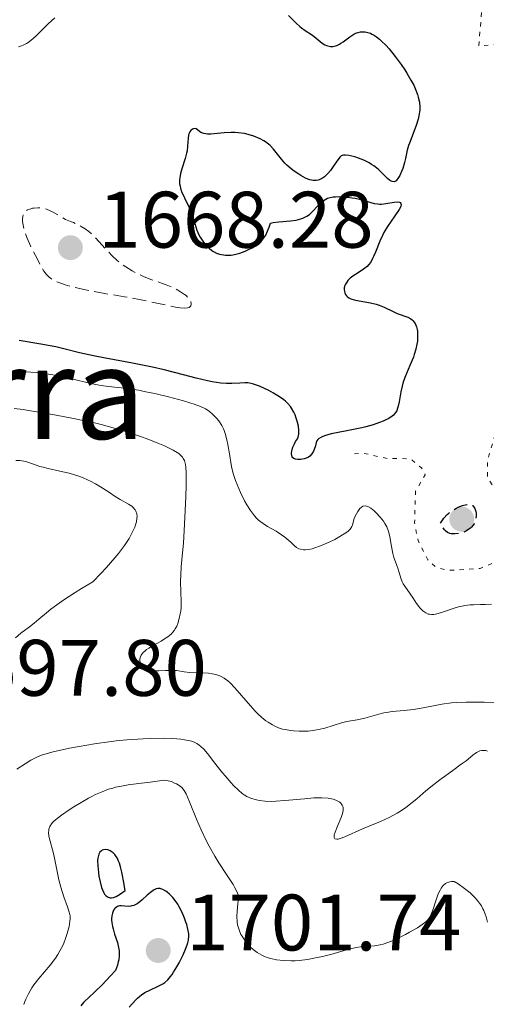
# Model space of a CAD drawing. Units: metres. Extents: x 678934 to 681820, y 4758527 to 4759971.
# Drawn here: x 681440 to 681498, y 4758680 to 4758803 of the extents above; entities that cross this region are included whole.
import ezdxf
from ezdxf.enums import TextEntityAlignment as Align

# ---------------------------------------------------------------- set-up
doc = ezdxf.new("R2010")
doc.units = ezdxf.units.M
doc.header["$MEASUREMENT"] = 0
doc.linetypes.add('DGN Style 3', pattern=[2.435891, 1.739922, -0.695969])
doc.linetypes.add('DGN Style 5', pattern=[1.217945, 0.521977, -0.695969])
for name, color, linetype, lineweight in [('Cota de punto acotado terreno', 7, 'Continuous', 0), ('Curva de nivel auxiliar', 30, 'DGN Style 5', 0), ('Curva de nivel de depresión directora', 30, 'DGN Style 3', 30), ('Curva de nivel de depresión intermedia', 30, 'DGN Style 3', 0), ('Curva de nivel directora', 30, 'Continuous', 30), ('Curva de nivel intermedia', 30, 'Continuous', 0), ('Punto acotado terreno (símbolo)', 7, 'Continuous', 0), ('Texto de Área (paraje) menor', 7, 'Continuous', 0)]:
    doc.layers.add(name, color=color, linetype=linetype, lineweight=lineweight)
doc.styles.add('Style-Arial', font='arial.ttf')

# ---------------------------------------------------------------- blocks, each defined once
blk = doc.blocks.new('5PATER')
at = {"layer": 'Punto acotado terreno (símbolo)', "linetype": 'Continuous', "lineweight": 0}
h = blk.add_hatch(color=51, dxfattribs=at)
edge = h.paths.add_edge_path()
edge.add_ellipse((0, 0), major_axis=(-0.11, -0.111), ratio=0.999422, start_angle=0, end_angle=360)

msp = doc.modelspace()

# ---------------------------------------------------------------- linework, layer by layer
at = {"layer": 'Curva de nivel auxiliar', "color": 30, "linetype": 'DGN Style 5', "lineweight": 0, "elevation": 1677.5, "flags": 128}
msp.add_lwpolyline([(681482.69, 4758845.95), (681484.71, 4758843.16), (681484.71, 4758842.32), (681483.52, 4758840.29), (681481.42, 4758838.07), (681479.49, 4758834.83), (681475.79, 4758832.42), (681475.13, 4758831.39), (681475.17, 4758830.37), (681477.14, 4758828.32), (681478.69, 4758824.55), (681478.42, 4758820.04), (681477.54, 4758814.31), (681479.12, 4758811.3), (681479.54, 4758808.29), (681480.56, 4758807.95), (681485.54, 4758811.06), (681490.56, 4758815.22), (681492.75, 4758815.23), (681493.26, 4758814.37), (681493.51, 4758812.27), (681494.8, 4758810.21), (681495.22, 4758807.36), (681497.7, 4758804.52), (681497.36, 4758800.1), (681499.59, 4758800.34), (681500.65, 4758799.38), (681502.6, 4758798.36), (681503.22, 4758796.35), (681502.6, 4758794.68), (681500.44, 4758792), (681499.7, 4758790.57), (681500.23, 4758784.91), (681499.93, 4758779.67), (681500.32, 4758779.09), (681501.01, 4758778.83), (681502.06, 4758778.86), (681506.51, 4758780.37), (681507.37, 4758780.38), (681508.11, 4758779.86), (681508.46, 4758779.06), (681506.71, 4758772.25), (681505.7, 4758770.51), (681504.63, 4758769.8), (681504.01, 4758769.8), (681502.56, 4758771.01), (681501.54, 4758771.35), (681500.78, 4758769.2), (681501.02, 4758767.27), (681500.52, 4758765.27), (681501.54, 4758763.73), (681503.73, 4758762.47), (681504.83, 4758761.25), (681505.63, 4758759.44), (681505.76, 4758758.18), (681505.55, 4758757.59), (681504.64, 4758757.07), (681502.48, 4758757.29), (681502.6, 4758754.3), (681501.48, 4758752.77), (681499.34, 4758751.3), (681498.45, 4758748.34), (681498.42, 4758746.16), (681501.57, 4758740.98), (681501.98, 4758739.76), (681501.53, 4758738.3), (681499.04, 4758735.34), (681497.51, 4758734.7), (681493.41, 4758734.46), (681492.04, 4758734.81), (681490.98, 4758735.77), (681489.74, 4758738.2), (681489.31, 4758740.42), (681489.44, 4758744.37), (681490.64, 4758746.44), (681490.17, 4758747.32), (681488.76, 4758748.44), (681485.86, 4758748.48), (681482.68, 4758749.17), (681481.37, 4758748.99)], dxfattribs=at)
at = {"layer": 'Curva de nivel de depresión directora', "color": 30, "linetype": 'DGN Style 3', "lineweight": 30, "elevation": 1675, "flags": 128}
msp.add_lwpolyline([(681494.34, 4758739.02), (681493.91, 4758739.04), (681493.71, 4758739.09), (681493.44, 4758739.2), (681493.18, 4758739.4), (681493.06, 4758739.52), (681492.83, 4758739.84), (681492.72, 4758740.04), (681492.56, 4758740.38), (681492.8, 4758740.77), (681492.98, 4758741.01), (681493.38, 4758741.44), (681493.6, 4758741.63), (681494.04, 4758741.96), (681494.49, 4758742.22), (681494.78, 4758742.37), (681495.33, 4758742.58), (681495.84, 4758742.71), (681496.05, 4758742.73), (681496.18, 4758742.73), (681496.41, 4758742.68), (681496.59, 4758742.58), (681496.7, 4758742.48), (681496.86, 4758742.21), (681496.98, 4758741.85), (681497.01, 4758741.64), (681497.02, 4758741.31), (681496.99, 4758740.97), (681496.96, 4758740.8), (681496.85, 4758740.46), (681496.77, 4758740.3), (681496.62, 4758740.07), (681496.44, 4758739.86), (681496.3, 4758739.74), (681495.98, 4758739.52), (681495.81, 4758739.42), (681495.45, 4758739.26), (681495.07, 4758739.14), (681494.82, 4758739.08), (681494.34, 4758739.02)], dxfattribs=at)
at = {"layer": 'Curva de nivel de depresión intermedia', "color": 30, "linetype": 'DGN Style 3', "lineweight": 0, "elevation": 1670, "flags": 128}
msp.add_lwpolyline([(681460.5, 4758767.3), (681459.95, 4758767.34), (681459.6, 4758767.39), (681458.3, 4758767.65), (681456.1, 4758768.12), (681454.88, 4758768.38), (681452.99, 4758768.72), (681450.53, 4758769.13), (681449.4, 4758769.33), (681447.9, 4758769.63), (681447.03, 4758769.83), (681445.56, 4758770.23), (681444.77, 4758770.5), (681444.43, 4758770.64), (681443.97, 4758770.88), (681443.57, 4758771.17), (681443.38, 4758771.34), (681443.22, 4758771.52), (681442.91, 4758771.93), (681442.63, 4758772.39), (681442.09, 4758773.41), (681441.51, 4758774.52), (681441.21, 4758775.11), (681440.79, 4758776.07), (681440.57, 4758776.69), (681440.47, 4758777.01), (681440.35, 4758777.47), (681440.26, 4758777.92), (681440.24, 4758778.14), (681440.23, 4758778.54), (681440.25, 4758778.72), (681440.32, 4758778.97), (681440.42, 4758779.18), (681440.51, 4758779.3), (681440.73, 4758779.51), (681440.86, 4758779.59), (681441.14, 4758779.71), (681441.46, 4758779.8), (681441.68, 4758779.83), (681442.13, 4758779.86), (681442.57, 4758779.84), (681442.81, 4758779.8), (681443.21, 4758779.68), (681443.69, 4758779.49), (681443.97, 4758779.35), (681444.99, 4758778.78), (681445.63, 4758778.38), (681446.24, 4758778.16), (681446.6, 4758778.01), (681447.26, 4758777.7), (681447.55, 4758777.54), (681448.08, 4758777.22), (681448.54, 4758776.88), (681448.82, 4758776.64), (681449.35, 4758776.13), (681450.21, 4758775.2), (681451, 4758774.33), (681451.41, 4758773.9), (681452.07, 4758773.28), (681452.43, 4758772.99), (681453.18, 4758772.45), (681453.95, 4758771.98), (681454.46, 4758771.7), (681455.44, 4758771.23), (681456.43, 4758770.84), (681457.63, 4758770.44), (681458.23, 4758770.22), (681459.04, 4758769.87), (681459.44, 4758769.67), (681460.01, 4758769.35), (681460.49, 4758769.02), (681460.7, 4758768.86), (681460.88, 4758768.69), (681461.15, 4758768.37), (681461.3, 4758768.07), (681461.35, 4758767.89), (681461.35, 4758767.78), (681461.31, 4758767.59), (681461.23, 4758767.49), (681461.09, 4758767.39), (681460.9, 4758767.33), (681460.5, 4758767.3)], dxfattribs=at)
at = {"layer": 'Curva de nivel directora', "color": 30, "linetype": 'Continuous', "lineweight": 30, "flags": 128}
for points, elevation in [([(681473.52, 4758803.92), (681474.48, 4758802.98), (681474.94, 4758802.56), (681475.17, 4758802.38), (681475.61, 4758802.07), (681476.4, 4758801.56), (681476.76, 4758801.31), (681477.75, 4758800.48), (681478.09, 4758800.26), (681478.27, 4758800.18), (681478.61, 4758800.08), (681478.79, 4758800.06), (681479.08, 4758800.07), (681479.39, 4758800.14), (681479.56, 4758800.19), (681479.9, 4758800.35), (681480.08, 4758800.46), (681480.37, 4758800.64), (681481.22, 4758801.28), (681481.7, 4758801.59), (681482.05, 4758801.75), (681482.23, 4758801.82), (681482.52, 4758801.88), (681482.92, 4758801.91)], 1675), ([(681482.92, 4758801.91), (681483.13, 4758801.9), (681483.46, 4758801.83), (681483.8, 4758801.71), (681483.98, 4758801.62), (681484.16, 4758801.52), (681484.53, 4758801.27), (681484.92, 4758800.96), (681485.18, 4758800.73), (681485.71, 4758800.21), (681486.11, 4758799.77), (681486.89, 4758798.82), (681487.63, 4758797.82), (681488.09, 4758797.14), (681488.36, 4758796.7), (681488.86, 4758795.85), (681489.2, 4758795.2), (681489.38, 4758794.8), (681489.67, 4758794.05), (681489.77, 4758793.71), (681489.91, 4758793.07), (681489.96, 4758792.48), (681489.95, 4758792.1), (681489.93, 4758791.86), (681489.85, 4758791.37), (681489.76, 4758790.97), (681489.51, 4758790.16), (681488.66, 4758787.97), (681488.56, 4758787.66), (681488.4, 4758787.09), (681488.17, 4758786.05), (681488.05, 4758785.52), (681487.82, 4758784.78), (681487.69, 4758784.42), (681487.47, 4758783.92), (681487.23, 4758783.51), (681487.11, 4758783.36), (681486.99, 4758783.25), (681486.75, 4758783.13), (681486.49, 4758783.15), (681486.31, 4758783.23), (681486.18, 4758783.31), (681485.91, 4758783.54), (681485.57, 4758783.87), (681485.05, 4758784.41), (681484.74, 4758784.69), (681484.22, 4758785.11), (681483.93, 4758785.3), (681483.62, 4758785.49), (681482.95, 4758785.82), (681482.27, 4758786.09), (681481.83, 4758786.23), (681481.08, 4758786.42), (681480.67, 4758786.47), (681480.5, 4758786.46), (681480.4, 4758786.45), (681480.23, 4758786.4), (681480.09, 4758786.31), (681480, 4758786.24), (681479.82, 4758786.04), (681479.5, 4758785.59), (681479.02, 4758784.89), (681478.78, 4758784.55), (681478.45, 4758784.15), (681478.29, 4758783.97), (681478.04, 4758783.75), (681477.77, 4758783.56), (681477.63, 4758783.48), (681477.37, 4758783.36), (681477.23, 4758783.32), (681477.01, 4758783.27), (681476.63, 4758783.28), (681476.19, 4758783.37), (681475.94, 4758783.46), (681475.66, 4758783.58), (681475.07, 4758783.9), (681474.8, 4758784.06), (681474.25, 4758784.44), (681473.86, 4758784.74), (681473.31, 4758785.22), (681473.06, 4758785.46), (681472.64, 4758785.94), (681471.64, 4758787.21), (681471.23, 4758787.65), (681471.01, 4758787.84), (681470.64, 4758788.11), (681470.43, 4758788.24), (681469.96, 4758788.49), (681469.2, 4758788.82), (681468.76, 4758788.96), (681468.03, 4758789.15), (681467.24, 4758789.26), (681466.81, 4758789.29), (681466.37, 4758789.29), (681465.47, 4758789.24), (681463.82, 4758789.1), (681463.37, 4758789.1), (681463.18, 4758789.11), (681462.93, 4758789.15), (681462.79, 4758789.19), (681462.56, 4758789.29)], 1675), ([(681462.56, 4758789.29), (681462.39, 4758789.4), (681462.14, 4758789.64), (681461.96, 4758789.76), (681461.83, 4758789.78), (681461.62, 4758789.75), (681461.52, 4758789.71), (681461.3, 4758789.54), (681461.17, 4758789.39), (681461.12, 4758789.3), (681461.05, 4758789.14), (681461, 4758788.97), (681460.95, 4758788.57), (681460.9, 4758787.58), (681460.82, 4758787), (681460.76, 4758786.69), (681460.58, 4758786.04), (681460.17, 4758784.75), (681460, 4758784.15), (681459.91, 4758783.61), (681459.89, 4758783.35), (681459.9, 4758782.87), (681459.95, 4758782.55), (681460, 4758782.34), (681460.14, 4758781.9), (681460.51, 4758781.1), (681461.1, 4758779.92), (681461.36, 4758779.29), (681461.68, 4758778.32), (681462.07, 4758777.06), (681462.32, 4758776.47), (681462.46, 4758776.2), (681462.79, 4758775.68), (681463.15, 4758775.23), (681463.41, 4758774.96), (681463.59, 4758774.8), (681463.94, 4758774.53), (681464.14, 4758774.4), (681464.52, 4758774.2), (681464.89, 4758774.07), (681465.14, 4758774.01), (681465.62, 4758773.94), (681466.11, 4758773.93), (681466.36, 4758773.95), (681466.76, 4758774.01), (681467.42, 4758774.18), (681468.1, 4758774.44), (681468.45, 4758774.6), (681468.97, 4758774.87), (681469.47, 4758775.16), (681469.7, 4758775.32), (681470.06, 4758775.62), (681470.22, 4758775.79), (681470.45, 4758776.09), (681470.67, 4758776.45), (681470.78, 4758776.66), (681471.1, 4758777.44), (681471.26, 4758777.93), (681471.6, 4758778.01), (681472.31, 4758778.1), (681473.79, 4758778.22), (681474.47, 4758778.31), (681474.78, 4758778.38), (681475.34, 4758778.57), (681475.84, 4758778.83), (681476.14, 4758779.03), (681476.32, 4758779.19), (681476.67, 4758779.52), (681477.42, 4758780.37), (681477.7, 4758780.63), (681477.86, 4758780.75), (681478.22, 4758780.96), (681478.41, 4758781.05), (681478.75, 4758781.16), (681479.12, 4758781.22), (681479.39, 4758781.25), (681479.97, 4758781.26), (681480.87, 4758781.2), (681481.48, 4758781.12), (681481.86, 4758781.05), (681482.57, 4758780.89), (681484.24, 4758780.41), (681484.7, 4758780.34), (681484.94, 4758780.32), (681485.19, 4758780.33), (681485.73, 4758780.39), (681486.76, 4758780.56), (681487.17, 4758780.59), (681487.43, 4758780.56), (681487.52, 4758780.51), (681487.6, 4758780.41), (681487.63, 4758780.27), (681487.57, 4758780.03), (681487.37, 4758779.64), (681486.84, 4758778.84), (681485.91, 4758777.51), (681485.47, 4758776.78), (681485.28, 4758776.41), (681484.95, 4758775.68), (681484.42, 4758774.32), (681484.18, 4758773.75)], 1675), ([(681484.18, 4758773.75), (681484.06, 4758773.5), (681483.82, 4758773.07), (681483.55, 4758772.72), (681483.36, 4758772.52), (681482.92, 4758772.16), (681482.36, 4758771.8), (681481.59, 4758771.31), (681481.25, 4758771.04), (681480.97, 4758770.76), (681480.82, 4758770.56), (681480.66, 4758770.28), (681480.6, 4758770.14), (681480.51, 4758769.82), (681480.5, 4758769.65), (681480.52, 4758769.37), (681480.56, 4758769.23), (681480.65, 4758769.02), (681480.79, 4758768.84), (681480.88, 4758768.75), (681481.1, 4758768.58), (681481.23, 4758768.51), (681481.46, 4758768.41), (681481.73, 4758768.33), (681482.36, 4758768.2), (681483.8, 4758767.96), (681484.52, 4758767.79), (681484.86, 4758767.68), (681485.49, 4758767.42), (681486.61, 4758766.87), (681487.12, 4758766.63), (681488.48, 4758766.16), (681488.84, 4758765.97), (681489, 4758765.85), (681489.14, 4758765.71), (681489.23, 4758765.6), (681489.37, 4758765.36), (681489.54, 4758764.94), (681489.62, 4758764.62), (681489.66, 4758764.4), (681489.69, 4758763.93), (681489.68, 4758763.43), (681489.66, 4758763.18), (681489.6, 4758762.78), (681489.47, 4758762.16), (681489.27, 4758761.51), (681489.16, 4758761.17), (681488.72, 4758760.1), (681488.11, 4758758.63), (681487.86, 4758757.9), (681487.76, 4758757.53), (681487.6, 4758756.82), (681487.38, 4758755.55), (681487.27, 4758755.02), (681487.15, 4758754.63), (681487.07, 4758754.46), (681486.94, 4758754.22), (681486.67, 4758753.91), (681486.51, 4758753.77), (681486.1, 4758753.5), (681485.64, 4758753.26), (681485.37, 4758753.14), (681484.92, 4758752.96), (681484.14, 4758752.69), (681483.22, 4758752.44), (681482.71, 4758752.32), (681481.02, 4758751.98), (681479.53, 4758751.69), (681478.86, 4758751.55), (681478.03, 4758751.32), (681477.73, 4758751.2), (681477.56, 4758751.12), (681477.3, 4758750.95), (681477.21, 4758750.86), (681477.08, 4758750.68), (681476.99, 4758750.49), (681476.89, 4758750.06), (681476.74, 4758749.6), (681476.64, 4758749.37), (681476.44, 4758749.05), (681476.19, 4758748.77), (681476.03, 4758748.65), (681475.86, 4758748.56), (681475.47, 4758748.42), (681475.08, 4758748.36), (681474.82, 4758748.35), (681474.66, 4758748.36), (681474.39, 4758748.4), (681474.26, 4758748.44), (681474.08, 4758748.54), (681473.97, 4758748.69), (681473.93, 4758748.8), (681473.92, 4758749.08), (681473.96, 4758749.42), (681473.99, 4758749.61), (681474.08, 4758749.9), (681474.26, 4758750.32), (681474.42, 4758750.58), (681474.64, 4758750.95), (681474.73, 4758751.16), (681474.83, 4758751.53)], 1675), ([(681474.83, 4758751.53), (681474.84, 4758751.74), (681474.84, 4758751.99), (681474.77, 4758752.54), (681474.63, 4758753.13), (681474.46, 4758753.66), (681474.36, 4758753.92), (681474.19, 4758754.29), (681473.91, 4758754.78), (681473.76, 4758755), (681473.41, 4758755.4), (681473.15, 4758755.65), (681472.96, 4758755.81), (681472.52, 4758756.12), (681471.66, 4758756.64), (681471.05, 4758756.97), (681469.89, 4758757.51), (681469.28, 4758757.74), (681469.01, 4758757.82), (681468.64, 4758757.9), (681468.45, 4758757.93), (681468.08, 4758757.94), (681467.45, 4758757.9), (681466.42, 4758757.85), (681465.78, 4758757.86), (681465.06, 4758757.92), (681463.97, 4758758.07), (681463.38, 4758758.18), (681461.95, 4758758.51), (681460.39, 4758758.93), (681457.95, 4758759.58), (681456.49, 4758759.92), (681453.99, 4758760.41), (681450.6, 4758761.03), (681449.12, 4758761.32), (681447.36, 4758761.72), (681445.42, 4758762.21), (681444.38, 4758762.44), (681442.54, 4758762.77), (681439.79, 4758763.25)], 1675), ([(681450.67, 4758699.5), (681450.37, 4758699.48), (681450.2, 4758699.41), (681450.1, 4758699.35), (681449.92, 4758699.18), (681449.78, 4758698.93), (681449.72, 4758698.78), (681449.65, 4758698.43), (681449.63, 4758698.14), (681449.64, 4758697.46), (681449.72, 4758696.62), (681449.79, 4758696.16), (681449.93, 4758695.45), (681450.13, 4758694.77), (681450.25, 4758694.45), (681450.41, 4758694.1), (681450.51, 4758693.94), (681450.67, 4758693.74), (681450.86, 4758693.59), (681450.97, 4758693.53), (681451.22, 4758693.47), (681451.36, 4758693.47), (681451.6, 4758693.51), (681451.96, 4758693.64), (681452.16, 4758693.74), (681452.49, 4758693.95), (681453.06, 4758694.38), (681452.88, 4758695.58), (681452.76, 4758696.26), (681452.67, 4758696.66), (681452.49, 4758697.36), (681452.35, 4758697.79), (681452.26, 4758698.04), (681452.06, 4758698.45), (681451.97, 4758698.62), (681451.77, 4758698.89), (681451.58, 4758699.09), (681451.46, 4758699.19), (681451.22, 4758699.34), (681451.02, 4758699.42), (681450.9, 4758699.46), (681450.67, 4758699.5)], 1700), ([(681457.17, 4758694.62), (681456.95, 4758694.58), (681456.73, 4758694.48), (681456.57, 4758694.39), (681456.24, 4758694.15), (681455.83, 4758693.78), (681455.22, 4758693.22), (681454.9, 4758692.96), (681454.58, 4758692.73), (681454.41, 4758692.63), (681454.17, 4758692.52), (681453.93, 4758692.44), (681453.77, 4758692.42), (681453.46, 4758692.39)], 1700), ([(681453.6, 4758679.77), (681454, 4758680.25), (681454.41, 4758680.68), (681454.61, 4758680.88), (681454.92, 4758681.15), (681455.13, 4758681.31), (681455.55, 4758681.59), (681456.15, 4758681.92), (681457.22, 4758682.42), (681457.79, 4758682.71), (681458.04, 4758682.88), (681458.4, 4758683.2), (681458.76, 4758683.61), (681458.95, 4758683.87), (681459.15, 4758684.16), (681459.56, 4758684.84), (681459.83, 4758685.33), (681460.34, 4758686.33), (681460.64, 4758687.03), (681460.85, 4758687.57), (681460.92, 4758687.82), (681461, 4758688.17), (681461.04, 4758688.69), (681461.03, 4758688.96), (681460.94, 4758689.54), (681460.79, 4758690.12), (681460.69, 4758690.43), (681460.52, 4758690.91), (681460.22, 4758691.64), (681459.86, 4758692.34), (681459.66, 4758692.67), (681459.46, 4758692.97), (681459.04, 4758693.5), (681458.61, 4758693.94), (681458.33, 4758694.17), (681458.15, 4758694.3), (681457.8, 4758694.5), (681457.56, 4758694.59), (681457.45, 4758694.61), (681457.28, 4758694.63), (681457.17, 4758694.62)], 1700), ([(681453.46, 4758692.39), (681452.61, 4758692.44), (681452.36, 4758692.44), (681452.25, 4758692.42), (681452.1, 4758692.36), (681452, 4758692.31), (681451.84, 4758692.18), (681451.76, 4758692.09), (681451.63, 4758691.9), (681451.53, 4758691.68), (681451.48, 4758691.53), (681451.4, 4758691.19), (681451.37, 4758690.84), (681451.37, 4758690.65), (681451.39, 4758690.36), (681451.48, 4758689.86), (681451.56, 4758689.58), (681451.76, 4758688.93), (681452.11, 4758687.88), (681452.25, 4758687.26), (681452.31, 4758686.81), (681452.32, 4758686.58), (681452.32, 4758686.22), (681452.27, 4758685.71), (681452.22, 4758685.44), (681452.12, 4758685.03), (681451.87, 4758684.38), (681451.25, 4758683.7), (681450.19, 4758682.58), (681449.32, 4758681.73), (681448.44, 4758680.91), (681448.09, 4758680.58), (681447.87, 4758680.36), (681447.51, 4758679.95)], 1700)]:
    msp.add_lwpolyline(points, dxfattribs=dict(at, elevation=elevation))
at = {"layer": 'Curva de nivel intermedia', "color": 30, "linetype": 'Continuous', "lineweight": 0, "flags": 128}
for points, elevation in [([(681444.27, 4758803.63), (681443.44, 4758802.89), (681441.94, 4758801.41), (681441.26, 4758800.82), (681440.94, 4758800.58), (681440.73, 4758800.45), (681440.31, 4758800.23), (681440.11, 4758800.15), (681439.71, 4758800.02)], 1670), ([(681465.82, 4758750.82), (681465.61, 4758751.62), (681465.48, 4758751.98), (681465.38, 4758752.2), (681465.16, 4758752.62), (681464.8, 4758753.17), (681464.54, 4758753.49), (681464.01, 4758754.03), (681463.65, 4758754.34), (681463.46, 4758754.48), (681463.13, 4758754.68), (681462.52, 4758754.98), (681461.7, 4758755.29), (681461.19, 4758755.46), (681460.39, 4758755.7), (681458.49, 4758756.21), (681456.96, 4758756.57), (681455.47, 4758756.88), (681454.77, 4758757.01), (681454.13, 4758757.12), (681452.98, 4758757.27), (681451.01, 4758757.48), (681450.08, 4758757.61), (681449.61, 4758757.69), (681448.63, 4758757.9), (681446.56, 4758758.39), (681445.49, 4758758.64), (681444.01, 4758758.93), (681443.23, 4758759.06), (681441.97, 4758759.22), (681440.56, 4758759.32), (681439.79, 4758759.35)], 1680), ([(681460.11, 4758748.8), (681459.8, 4758749.08), (681459.59, 4758749.22), (681459.08, 4758749.52), (681458.02, 4758750.04), (681457.15, 4758750.41), (681455.84, 4758750.93), (681455.14, 4758751.19), (681453.68, 4758751.7), (681452.89, 4758751.95), (681451.58, 4758752.33), (681450.08, 4758752.72), (681449.24, 4758752.92), (681446.42, 4758753.52), (681444.45, 4758753.9), (681442.01, 4758754.33), (681440.96, 4758754.49), (681440.29, 4758754.59), (681439.19, 4758754.72)], 1685), ([(681498.93, 4758730.22), (681498.16, 4758730.18), (681497.55, 4758730.17), (681496.7, 4758730.15), (681496.26, 4758730.13), (681495.6, 4758730.06), (681495.26, 4758730), (681494.92, 4758729.93), (681494.25, 4758729.74), (681492.92, 4758729.29), (681492.28, 4758729.08), (681491.91, 4758728.98), (681491.73, 4758728.95), (681491.45, 4758728.93), (681491.17, 4758728.96), (681491.03, 4758729), (681490.73, 4758729.13), (681490.58, 4758729.22), (681490.34, 4758729.4), (681490.01, 4758729.73), (681489.83, 4758729.94), (681489.56, 4758730.3), (681489.12, 4758730.98), (681488.39, 4758732.07), (681487.89, 4758732.77), (681487.75, 4758733.01), (681487.58, 4758733.47), (681487.37, 4758734.2), (681487.25, 4758734.6), (681487.03, 4758735.2), (681486.71, 4758736.07), (681486.58, 4758736.58), (681486.41, 4758737.45), (681486.21, 4758738.66), (681486.08, 4758739.22), (681486.01, 4758739.47), (681485.83, 4758739.93), (681485.6, 4758740.35), (681485.43, 4758740.62), (681485.01, 4758741.14), (681484.52, 4758741.67), (681484.25, 4758741.92), (681483.85, 4758742.24), (681483.47, 4758742.46), (681483.3, 4758742.52), (681483.14, 4758742.55), (681482.85, 4758742.51), (681482.61, 4758742.35), (681482.46, 4758742.21), (681482.21, 4758741.85), (681481.89, 4758741.26), (681481.76, 4758740.96), (681481.63, 4758740.52), (681481.54, 4758740.14), (681481.46, 4758739.95), (681481.33, 4758739.74), (681481.23, 4758739.62), (681480.98, 4758739.38), (681480.81, 4758739.24), (681480.5, 4758739.02), (681479.76, 4758738.58), (681479.33, 4758738.34), (681478.63, 4758738), (681477.54, 4758737.53), (681476.84, 4758737.28), (681476.51, 4758737.18), (681476.05, 4758737.08), (681475.65, 4758737.04), (681475.42, 4758737.04), (681475.01, 4758737.11), (681474.83, 4758737.16), (681474.53, 4758737.32), (681474.26, 4758737.52), (681473.8, 4758737.98), (681473.33, 4758738.42), (681473.07, 4758738.63), (681472.67, 4758738.93), (681471.97, 4758739.36), (681470.9, 4758739.96), (681470.34, 4758740.32), (681469.78, 4758740.76), (681469.51, 4758741.02), (681469.25, 4758741.31), (681468.76, 4758741.96), (681468.31, 4758742.68), (681468.03, 4758743.19), (681467.52, 4758744.22), (681467.09, 4758745.22), (681466.9, 4758745.72), (681466.64, 4758746.48), (681466.43, 4758747.28), (681466.34, 4758747.7), (681466.12, 4758749.04), (681465.93, 4758750.24), (681465.82, 4758750.82)], 1680), ([(681439.34, 4758726.01), (681440.03, 4758726.59), (681441.09, 4758727.4), (681441.67, 4758727.86), (681442.28, 4758728.37), (681443.23, 4758729.16), (681443.79, 4758729.61), (681444.8, 4758730.36), (681445.4, 4758730.77), (681446.8, 4758731.69), (681447.62, 4758732.2), (681449.02, 4758733.02), (681450.08, 4758734.12), (681450.71, 4758734.79), (681451.78, 4758736.02), (681452.23, 4758736.58), (681452.98, 4758737.59), (681453.56, 4758738.46), (681453.85, 4758738.97), (681454.01, 4758739.29), (681454.27, 4758739.86), (681454.41, 4758740.29), (681454.48, 4758740.55), (681454.56, 4758741), (681454.57, 4758741.2), (681454.52, 4758741.56), (681454.42, 4758741.86), (681454.32, 4758742.04), (681454.25, 4758742.14), (681454.07, 4758742.34), (681453.9, 4758742.49), (681453.5, 4758742.76), (681452.47, 4758743.34), (681451.83, 4758743.72), (681451.11, 4758744.2), (681450, 4758744.93), (681449.38, 4758745.3), (681448.72, 4758745.65), (681448.37, 4758745.82), (681447.83, 4758746.06), (681447.26, 4758746.26), (681446.08, 4758746.62), (681444.9, 4758746.9), (681443.45, 4758747.22), (681442.82, 4758747.37), (681442.4, 4758747.48), (681441.71, 4758747.71), (681440.64, 4758748.08), (681440.16, 4758748.19), (681439.91, 4758748.22), (681439.4, 4758748.23)], 1690), ([(681491.49, 4758717.47), (681489.93, 4758717.17), (681489.16, 4758717.05), (681487.99, 4758716.92), (681486.49, 4758716.78), (681485.8, 4758716.68), (681485.47, 4758716.62), (681484.85, 4758716.47), (681483.67, 4758716.13), (681483.07, 4758715.97), (681482.13, 4758715.77), (681480.82, 4758715.52), (681480.15, 4758715.36), (681478.08, 4758714.71), (681477.27, 4758714.52), (681476.84, 4758714.44), (681475.99, 4758714.34), (681475.54, 4758714.32), (681474.85, 4758714.31), (681474.15, 4758714.36), (681473.8, 4758714.4), (681473.11, 4758714.52), (681472.78, 4758714.6), (681472.29, 4758714.76), (681471.83, 4758714.96), (681471.53, 4758715.11), (681470.97, 4758715.45), (681470.7, 4758715.64), (681470.18, 4758716.05), (681469.69, 4758716.51), (681469.37, 4758716.83), (681468.75, 4758717.5), (681466.81, 4758719.75), (681466.21, 4758720.37), (681465.92, 4758720.62), (681465.64, 4758720.84), (681465.46, 4758720.97), (681465.1, 4758721.17), (681464.92, 4758721.26), (681464.57, 4758721.39), (681464.22, 4758721.48), (681463.98, 4758721.52), (681463.51, 4758721.58), (681461.16, 4758721.69), (681460.46, 4758721.78), (681459.52, 4758721.91), (681458.99, 4758721.94), (681458.12, 4758721.92), (681457.31, 4758721.89), (681456.92, 4758721.9), (681456.38, 4758721.95), (681456.13, 4758722), (681455.98, 4758722.04), (681455.7, 4758722.15), (681455.58, 4758722.22), (681455.36, 4758722.37), (681455.18, 4758722.54), (681455.09, 4758722.66), (681454.96, 4758722.94), (681454.91, 4758723.23), (681454.92, 4758723.38), (681454.98, 4758723.62), (681455.1, 4758723.86), (681455.18, 4758723.99), (681455.39, 4758724.23), (681455.53, 4758724.36), (681455.76, 4758724.54), (681456.03, 4758724.73), (681456.66, 4758725.1), (681457.57, 4758725.61), (681458.02, 4758725.88), (681458.43, 4758726.16), (681458.61, 4758726.3), (681458.86, 4758726.52), (681459, 4758726.68), (681459.25, 4758726.99), (681459.35, 4758727.15), (681459.53, 4758727.48), (681459.66, 4758727.8), (681459.86, 4758728.43), (681459.98, 4758729.04), (681460.03, 4758729.34), (681460.07, 4758729.82), (681460.09, 4758730.65), (681460.06, 4758731.66), (681460.02, 4758733.14), (681460.03, 4758733.87), (681460.1, 4758734.92), (681460.27, 4758736.66), (681460.37, 4758737.88), (681460.52, 4758740.25), (681460.67, 4758743.68), (681460.72, 4758745.14), (681460.72, 4758746.69), (681460.68, 4758747.37), (681460.63, 4758747.71), (681460.59, 4758747.9), (681460.49, 4758748.22), (681460.35, 4758748.49), (681460.27, 4758748.62), (681460.11, 4758748.8)], 1685), ([(681499.73, 4758717.9), (681498.04, 4758717.97), (681497.21, 4758717.98), (681495.78, 4758717.98), (681494.6, 4758717.92), (681493.92, 4758717.86), (681492.72, 4758717.7), (681491.49, 4758717.47)], 1685), ([(681495.75, 4758710.63), (681495.16, 4758710.18), (681494.08, 4758709.39), (681492.47, 4758708.23), (681491.71, 4758707.65), (681490.73, 4758706.85), (681489.59, 4758705.86), (681489.02, 4758705.4), (681488.22, 4758704.79), (681487.8, 4758704.5), (681487.14, 4758704.08), (681486.12, 4758703.52), (681485.06, 4758703.02), (681482.81, 4758702.09), (681480.56, 4758701.1), (681479.98, 4758700.89), (681479.75, 4758700.82), (681479.57, 4758700.8), (681479.32, 4758700.85), (681479.23, 4758701.02), (681479.23, 4758701.2), (681479.26, 4758701.35), (681479.38, 4758701.7), (681479.68, 4758702.44), (681480.12, 4758703.52), (681480.28, 4758704.02), (681480.36, 4758704.39), (681480.38, 4758704.56), (681480.36, 4758704.78), (681480.34, 4758704.89), (681480.26, 4758705.07), (681480.18, 4758705.2), (681480.11, 4758705.29), (681479.94, 4758705.44), (681479.63, 4758705.62), (681479.44, 4758705.71), (681479.11, 4758705.82), (681478.48, 4758705.94), (681477.68, 4758705.99), (681477.2, 4758705.99), (681476.68, 4758705.97), (681475.52, 4758705.87), (681473.06, 4758705.63), (681471.94, 4758705.55), (681471.45, 4758705.54), (681470.6, 4758705.56), (681469.91, 4758705.65), (681469.53, 4758705.73), (681468.89, 4758705.92), (681468.31, 4758706.17), (681467.97, 4758706.37), (681467.74, 4758706.54), (681467.25, 4758706.96), (681466.66, 4758707.54), (681466.34, 4758707.87), (681465.84, 4758708.43), (681465.07, 4758709.35), (681464.31, 4758710.33), (681463.37, 4758711.55), (681462.93, 4758712.06), (681462.55, 4758712.43), (681462.36, 4758712.59), (681462.06, 4758712.79), (681461.72, 4758712.95), (681461.53, 4758713.02), (681461.23, 4758713.11), (681460.5, 4758713.26), (681460.06, 4758713.32), (681459.06, 4758713.4), (681457.91, 4758713.44), (681456.22, 4758713.42), (681455.34, 4758713.39), (681453.3, 4758713.25), (681451.94, 4758713.12), (681451.03, 4758713.01), (681449.24, 4758712.76), (681447.31, 4758712.43), (681446.11, 4758712.19), (681444.07, 4758711.74), (681443.03, 4758711.45), (681442.6, 4758711.31), (681442.02, 4758711.09), (681441.76, 4758710.97), (681441.26, 4758710.72), (681440.54, 4758710.26), (681439.5, 4758709.58)], 1690), ([(681498.46, 4758711.81), (681498.23, 4758711.89), (681497.9, 4758711.93), (681497.74, 4758711.92), (681497.48, 4758711.86), (681497.22, 4758711.74), (681497.08, 4758711.66), (681496.61, 4758711.32), (681495.75, 4758710.63)], 1690), ([(681463.24, 4758700.62), (681462.6, 4758701.99), (681462.03, 4758703.3), (681461.14, 4758705.48), (681460.7, 4758706.48), (681460.47, 4758706.91), (681460.31, 4758707.11), (681460.21, 4758707.23), (681459.97, 4758707.43), (681459.52, 4758707.72), (681459.26, 4758707.84), (681458.86, 4758708.01), (681458.45, 4758708.12), (681458.25, 4758708.16), (681458.06, 4758708.18), (681457.67, 4758708.17), (681456.22, 4758707.94), (681455.14, 4758707.81), (681453.46, 4758707.6), (681452.61, 4758707.46), (681451.88, 4758707.3), (681451.53, 4758707.21), (681450.99, 4758707.05), (681450.19, 4758706.75), (681449.36, 4758706.39), (681448.92, 4758706.17), (681448.47, 4758705.93), (681447.55, 4758705.41), (681446.64, 4758704.86), (681446.07, 4758704.49), (681445.09, 4758703.82), (681444.35, 4758703.23), (681444.03, 4758702.92), (681443.87, 4758702.74), (681443.66, 4758702.4), (681443.54, 4758702.08), (681443.51, 4758701.91), (681443.49, 4758701.63), (681443.54, 4758701.17), (681444.13, 4758698.85), (681444.39, 4758697.58), (681444.78, 4758695.7), (681445.01, 4758694.79), (681445.38, 4758693.59), (681445.86, 4758692.32), (681446.03, 4758691.81), (681446.14, 4758691.39), (681446.18, 4758691.2), (681446.19, 4758690.82), (681446.17, 4758690.54), (681446.05, 4758689.88), (681445.82, 4758689.01), (681445.66, 4758688.5), (681445.34, 4758687.68), (681445.06, 4758687.1), (681444.91, 4758686.81), (681444.65, 4758686.37), (681444.35, 4758685.92), (681443.69, 4758685.04), (681442.28, 4758683.35), (681441.66, 4758682.56), (681441.39, 4758682.18), (681440.96, 4758681.46), (681440.64, 4758680.78), (681440.49, 4758680.36), (681440.41, 4758680.09)], 1695), ([(681498.42, 4758690.42), (681498.27, 4758691.08), (681498.16, 4758691.41), (681497.98, 4758691.87), (681497.86, 4758692.1), (681497.67, 4758692.45), (681497.3, 4758692.98), (681496.89, 4758693.46), (681496.66, 4758693.71), (681496.26, 4758694.07), (681495.57, 4758694.64), (681494.75, 4758695.21), (681494.28, 4758695.5), (681493.92, 4758695.51), (681493.71, 4758695.48), (681493.58, 4758695.44), (681493.33, 4758695.34), (681493.17, 4758695.24), (681492.89, 4758694.99), (681492.65, 4758694.67), (681492.51, 4758694.44), (681492.28, 4758693.95), (681491.97, 4758693.1), (681491.64, 4758692.05), (681491.49, 4758691.61), (681491.28, 4758691.13), (681491.15, 4758690.91), (681490.88, 4758690.61), (681490.71, 4758690.45), (681490.26, 4758690.11), (681489.66, 4758689.72), (681488.69, 4758689.15), (681488.17, 4758688.87), (681487.01, 4758688.3), (681486.65, 4758688.14), (681485.98, 4758687.88), (681485.37, 4758687.68), (681484.99, 4758687.58), (681484.28, 4758687.45), (681483.53, 4758687.39), (681482.52, 4758687.32), (681481.98, 4758687.24), (681481.08, 4758687.03), (681479.66, 4758686.61), (681478.82, 4758686.38), (681477.58, 4758686.07), (681476.91, 4758685.93), (681475.89, 4758685.75), (681474.86, 4758685.63), (681474.36, 4758685.59), (681473.87, 4758685.58), (681472.92, 4758685.6), (681472.04, 4758685.71), (681471.32, 4758685.86), (681470.98, 4758685.96), (681470.51, 4758686.13), (681470.19, 4758686.28), (681469.61, 4758686.62), (681469.12, 4758687), (681468.83, 4758687.26), (681468.35, 4758687.78), (681467.93, 4758688.31), (681467.71, 4758688.65), (681467.58, 4758688.87), (681467.38, 4758689.33), (681467.21, 4758689.81), (681467.15, 4758690.07), (681467.08, 4758690.47), (681467.04, 4758691.12), (681467.08, 4758691.8), (681467.2, 4758692.71), (681467.24, 4758693.11), (681467.26, 4758693.43), (681467.25, 4758693.59), (681467.21, 4758693.83), (681467.06, 4758694.25), (681466.78, 4758694.79), (681466.59, 4758695.12), (681465.75, 4758696.4), (681464.82, 4758697.85), (681464.32, 4758698.66), (681463.59, 4758699.95), (681463.24, 4758700.62)], 1695)]:
    msp.add_lwpolyline(points, dxfattribs=dict(at, elevation=elevation))

# ---------------------------------------------------------------- block references
at = {"layer": 'Punto acotado terreno (símbolo)', "color": 7, "linetype": 'Continuous', "lineweight": 0, "xscale": 10, "yscale": 10, "zscale": 10}
for p in [(681446.22, 4758774.87, 1668.28), (681495.22, 4758740.87, 1674.06), (681457.22, 4758686.87, 1701.74)]:
    msp.add_blockref('5PATER', p, dxfattribs=at)

# ---------------------------------------------------------------- texts
at = {"layer": 'Cota de punto acotado terreno', "color": 7, "linetype": 'Continuous', "lineweight": 0, "style": 'Style-Arial'}
for s, p in [('1668.28', (681449.72, 4758774.87, 1668.28)), ('1697.80', (681428.85, 4758718.76, 1697.8)), ('1701.74', (681460.72, 4758686.87, 1701.74))]:
    msp.add_text(s, height=7, dxfattribs=at).set_placement(p)
at = {"layer": 'Texto de Área (paraje) menor', "color": 7, "linetype": 'Continuous', "lineweight": 0, "style": 'Style-Arial'}
msp.add_text('Larra', height=11.5, dxfattribs=at).set_placement((681436.43, 4758756.68, 1683.07), align=Align.MIDDLE_CENTER)

doc.saveas('drawing.dxf')
